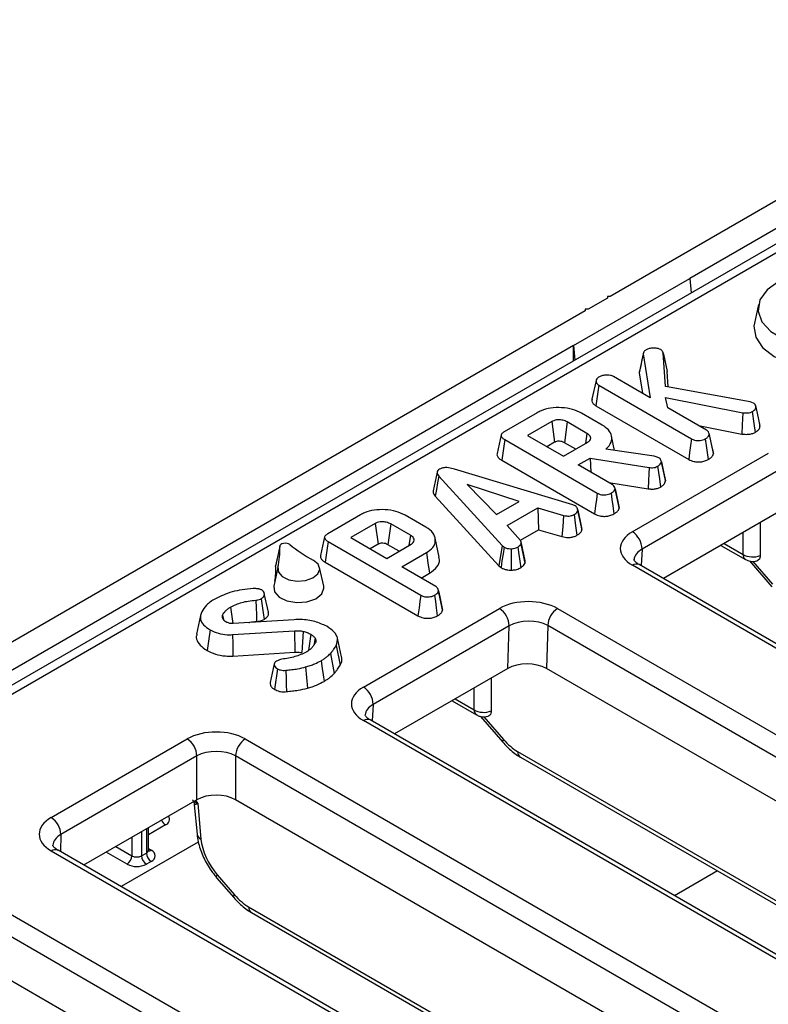
# Model space of a CAD drawing. Units: millimetres. Extents: x 8 to 577, y -35 to 291.
# Drawn here: x 341 to 350, y 135 to 147 of the extents above; entities that cross this region are included whole.
import ezdxf

# ---------------------------------------------------------------- set-up
doc = ezdxf.new("R2010")
doc.units = ezdxf.units.MM

msp = doc.modelspace()

# ---------------------------------------------------------------- linework, layer by layer
at = {"color": 7, "linetype": 'Continuous', "lineweight": 25}
for p, q in [((392.946, 168.791), (334.311, 134.941)), ((393.109, 168.772), (334.481, 134.927)), ((362.822, 151.925), (348.397, 143.598)), ((362.681, 151.503), (349.363, 143.816)), ((347.949, 142.999), (349.363, 143.816)), ((349.363, 143.816), (349.38, 143.641)), ((348.362, 143.577), (348.126, 143.441)), ((348.362, 143.598), (348.362, 143.577)), ((348.397, 143.598), (348.362, 143.598)), ((350.2, 143.501), (350.151, 143.273)), ((348.091, 143.421), (333.666, 135.094)), ((348.091, 143.441), (348.091, 143.421)), ((348.126, 143.441), (348.091, 143.441)), ((347.949, 142.999), (334.632, 135.311)), ((347.949, 142.814), (347.949, 142.999)), ((347.949, 142.999), (347.966, 142.824)), ((348.8, 142.914), (348.751, 142.688)), ((348.798, 142.9), (348.883, 142.366)), ((349.069, 142.503), (349.04, 142.91)), ((348.883, 142.366), (348.436, 142.624)), ((348.748, 142.667), (348.787, 142.421)), ((349.103, 142.497), (349.09, 142.683)), ((348.224, 142.575), (348.174, 142.347)), ((348.256, 142.519), (349.385, 141.867)), ((350.098, 142.315), (349.069, 142.503)), ((348.22, 142.267), (349.351, 141.615)), ((349.068, 142.368), (350.009, 142.183)), ((349.096, 142.243), (349.068, 142.368)), ((350.14, 142.301), (350.098, 142.315)), ((350.215, 142.043), (350.166, 142.27)), ((347.507, 142.182), (347.106, 141.95)), ((348.3, 142.033), (348.048, 142.178)), ((349.567, 141.971), (349.096, 142.243)), ((347.685, 142.075), (347.389, 141.905)), ((347.685, 142.075), (347.719, 141.823)), ((347.873, 142.071), (347.838, 141.818)), ((348.113, 141.932), (347.873, 142.071)), ((349.469, 142.028), (349.996, 141.924)), ((350.218, 142.019), (350.215, 142.043)), ((347.069, 141.913), (347.02, 141.686)), ((347.389, 141.905), (347.826, 141.653)), ((348.113, 141.932), (348.096, 141.808)), ((349.647, 141.709), (349.598, 141.935)), ((347.112, 141.856), (348.239, 141.205)), ((347.719, 141.823), (347.625, 141.769)), ((347.826, 141.653), (348.122, 141.823)), ((347.976, 141.739), (347.838, 141.818)), ((348.45, 141.724), (348.413, 141.897)), ((348.932, 141.653), (348.343, 141.739)), ((348.665, 140.735), (350.32, 141.691)), ((349.651, 141.685), (349.647, 141.709)), ((347.076, 141.605), (348.205, 140.953)), ((348.007, 141.548), (348.15, 141.631)), ((348.421, 141.309), (348.007, 141.548)), ((348.15, 141.631), (348.87, 141.517)), ((348.15, 141.631), (348.16, 141.46)), ((348.956, 141.647), (348.932, 141.653)), ((348.989, 141.635), (348.956, 141.647)), ((349.064, 141.377), (349.015, 141.603)), ((346.29, 141.461), (346.24, 141.231)), ((347.94, 141.061), (346.501, 141.496)), ((350.438, 141.479), (348.783, 140.524)), ((346.311, 141.412), (347.083, 140.567)), ((346.656, 141.309), (347.012, 140.945)), ((347.287, 141.104), (346.656, 141.309)), ((348.38, 141.333), (348.859, 141.257)), ((348.501, 141.047), (348.452, 141.273)), ((346.266, 141.168), (347.04, 140.321)), ((347.012, 140.945), (347.287, 141.104)), ((347.971, 141.049), (347.94, 141.061)), ((345.359, 140.941), (344.958, 140.71)), ((347.144, 140.812), (347.514, 141.026)), ((347.514, 141.026), (347.829, 140.934)), ((347.514, 141.026), (347.523, 140.759)), ((347.999, 141.016), (347.998, 141.016)), ((348.048, 140.79), (347.999, 141.015)), ((348.505, 141.024), (348.501, 141.047)), ((350.421, 140.961), (349.043, 140.166)), ((345.536, 140.835), (345.241, 140.665)), ((345.536, 140.835), (345.571, 140.583)), ((345.725, 140.83), (345.69, 140.578)), ((345.965, 140.692), (345.725, 140.83)), ((346.151, 140.793), (345.9, 140.938)), ((350.222, 140.846), (350.222, 140.446)), ((347.304, 140.63), (347.144, 140.812)), ((347.303, 140.632), (347.523, 140.759)), ((347.523, 140.759), (347.809, 140.676)), ((344.921, 140.673), (344.872, 140.446)), ((344.963, 140.616), (346.091, 139.965)), ((345.241, 140.665), (345.678, 140.412)), ((345.571, 140.583), (345.476, 140.528)), ((345.678, 140.412), (345.973, 140.583)), ((345.965, 140.692), (345.947, 140.568)), ((346.314, 140.428), (346.264, 140.656)), ((347.36, 140.383), (347.311, 140.613)), ((344.374, 140.555), (344.324, 140.322)), ((344.374, 140.562), (344.325, 140.334)), ((345.827, 140.499), (345.69, 140.578)), ((345.859, 140.308), (346.16, 140.482)), ((347.083, 140.567), (347.04, 140.321)), ((347.083, 140.567), (347.104, 140.549)), ((349.744, 140.57), (350.043, 140.397)), ((344.928, 140.364), (346.056, 139.713)), ((350.089, 140.38), (350.361, 140.065)), ((344.351, 140.301), (344.301, 140.073)), ((344.325, 140.334), (344.324, 140.322)), ((344.91, 140.073), (344.86, 140.301)), ((346.272, 140.069), (345.859, 140.308)), ((346.094, 140.172), (346.195, 140.23)), ((347.04, 140.321), (347.067, 140.299)), ((357.69, 135.118), (348.666, 140.327)), ((357.773, 135.126), (348.749, 140.336)), ((344.237, 139.756), (344.187, 139.984)), ((346.353, 139.807), (346.304, 140.033)), ((343.777, 139.819), (343.805, 139.619)), ((345.392, 138.846), (347.047, 139.801)), ((346.357, 139.783), (346.352, 139.807)), ((347.754, 139.801), (356.778, 134.592)), ((343.41, 139.718), (343.361, 139.49)), ((343.679, 139.722), (343.69, 139.668)), ((343.7, 139.653), (343.682, 139.681)), ((344.549, 139.665), (343.809, 139.619)), ((343.8, 139.484), (344.554, 139.531)), ((344.554, 139.531), (344.557, 139.271)), ((344.661, 139.524), (344.642, 139.266)), ((347.165, 139.59), (345.51, 138.635)), ((347.149, 139.072), (347.165, 139.59)), ((347.636, 139.595), (347.62, 139.071)), ((356.66, 134.385), (347.636, 139.595)), ((344.753, 139.488), (344.726, 139.291)), ((344.806, 139.44), (344.79, 139.356)), ((345.126, 139.215), (345.077, 139.443)), ((343.805, 139.224), (344.557, 139.271)), ((344.993, 139.255), (345.037, 139.01)), ((344.308, 139.128), (344.258, 138.9)), ((344.69, 139.091), (344.712, 138.834)), ((347.149, 139.072), (345.771, 138.276)), ((356.384, 134.012), (347.62, 139.071)), ((346.949, 138.957), (346.949, 138.557)), ((346.471, 138.68), (346.77, 138.508)), ((354.417, 133.229), (345.393, 138.438)), ((354.5, 133.237), (345.476, 138.446)), ((346.817, 138.49), (347.088, 138.176)), ((341.594, 137.261), (343.248, 138.216)), ((343.955, 138.216), (353.505, 132.702)), ((343.366, 138.009), (341.712, 137.054)), ((343.366, 137.477), (343.366, 138.009)), ((353.387, 132.496), (343.837, 138.009)), ((343.837, 138.009), (343.837, 137.477)), ((347.303, 137.994), (355.292, 133.382)), ((343.366, 137.477), (341.988, 136.681)), ((353.111, 132.123), (343.837, 137.477)), ((343.335, 137.415), (343.368, 137.057)), ((343.376, 137.43), (343.416, 136.997)), ((342.776, 136.862), (342.776, 137.136)), ((343.383, 136.961), (342.443, 136.419)), ((351.144, 131.339), (341.594, 136.852)), ((351.227, 131.348), (341.677, 136.861)), ((342.693, 136.794), (342.752, 136.828)), ((342.811, 136.726), (342.752, 136.692)), ((343.606, 136.528), (343.816, 136.286)), ((343.615, 136.562), (343.824, 136.32)), ((340.682, 136.326), (350.233, 130.813)), ((350.115, 130.607), (340.565, 136.12)), ((344.03, 136.105), (352.019, 131.493)), ((349.838, 130.234), (340.565, 135.587))]:
    msp.add_line(p, q, dxfattribs=at)
at = {"color": 8, "linetype": 'Continuous', "lineweight": 25}
for p, q in [((350.012, 140.459), (350.012, 140.725)), ((349.782, 140.592), (350.012, 140.459)), ((348.783, 140.524), (348.771, 140.323)), ((350.132, 140.374), (350.37, 140.099)), ((346.74, 138.57), (346.74, 138.836)), ((346.509, 138.703), (346.74, 138.57)), ((345.51, 138.635), (345.498, 138.434)), ((346.859, 138.485), (347.097, 138.21)), ((347.268, 138.063), (355.335, 133.407)), ((343.351, 137.468), (343.376, 137.43)), ((342.752, 137.122), (342.752, 136.828)), ((342.985, 137.17), (342.776, 137.049)), ((341.712, 137.054), (341.705, 136.844)), ((342.575, 137.02), (342.575, 136.794)), ((342.693, 137.088), (342.693, 136.794)), ((342.38, 136.907), (342.575, 136.794)), ((342.776, 136.882), (342.811, 136.862)), ((342.516, 136.692), (342.262, 136.839)), ((349.7, 136.61), (349.179, 136.309)), ((343.996, 136.174), (352.062, 131.517))]:
    msp.add_line(p, q, dxfattribs=at)
at = {"color": 7, "linetype": 'Continuous', "lineweight": 25, "flags": 128}
for points in [[(350.453, 143.782), (350.306, 143.678), (350.217, 143.554), (350.195, 143.42), (350.241, 143.288), (350.351, 143.169), (350.516, 143.074), (350.721, 143.011), (350.95, 142.984), (351.182, 142.997), (351.397, 143.048), (351.578, 143.133)], [(350.151, 143.273), (350.145, 143.236), (350.166, 143.101), (350.251, 142.975), (350.392, 142.866), (350.58, 142.785), (350.799, 142.736), (351.033, 142.724), (351.264, 142.749), (351.474, 142.811), (351.647, 142.903)], [(348.798, 142.9), (348.782, 142.828), (348.767, 142.756), (348.748, 142.667)], [(349.04, 142.91), (349.056, 142.837), (349.073, 142.76), (349.09, 142.683)], [(348.256, 142.519), (348.244, 142.438), (348.232, 142.353), (348.22, 142.267)], [(350.009, 142.183), (350.002, 142.035), (349.996, 141.924)], [(350.125, 142.196), (350.145, 142.052), (350.159, 141.944)], [(350.168, 142.25), (350.184, 142.178), (350.201, 142.099), (350.218, 142.019)], [(349.601, 141.918), (349.617, 141.843), (349.634, 141.764), (349.651, 141.685)], [(347.112, 141.856), (347.1, 141.776), (347.088, 141.69), (347.076, 141.605)], [(349.385, 141.867), (349.374, 141.785), (349.362, 141.7), (349.351, 141.615)], [(349.552, 141.865), (349.563, 141.784), (349.575, 141.698), (349.587, 141.613)], [(349.018, 141.585), (349.044, 141.464), (349.068, 141.353)], [(348.87, 141.517), (348.866, 141.438), (348.863, 141.36), (348.859, 141.257)], [(348.973, 141.531), (348.984, 141.455), (348.994, 141.379), (349.008, 141.279)], [(346.311, 141.412), (346.296, 141.329), (346.281, 141.249), (346.266, 141.168)], [(348.239, 141.205), (348.229, 141.129), (348.218, 141.052), (348.205, 140.953)], [(348.406, 141.204), (348.416, 141.127), (348.427, 141.051), (348.441, 140.952)], [(348.455, 141.256), (348.471, 141.182), (348.488, 141.103), (348.505, 141.024)], [(347.957, 140.945), (347.975, 140.809), (347.991, 140.692)], [(348.001, 140.997), (348.03, 140.865), (348.051, 140.764)], [(347.829, 140.934), (347.819, 140.795), (347.809, 140.676)], [(344.497, 140.58), (344.482, 140.589), (344.463, 140.594), (344.441, 140.596), (344.42, 140.594), (344.4, 140.588), (344.386, 140.579), (344.376, 140.568), (344.374, 140.555)], [(344.963, 140.616), (344.952, 140.535), (344.94, 140.45), (344.928, 140.364)], [(347.309, 140.586), (347.337, 140.45), (347.358, 140.35)], [(346.16, 140.482), (346.177, 140.356), (346.195, 140.23)], [(347.104, 140.549), (347.092, 140.467), (347.079, 140.383), (347.067, 140.299)], [(347.19, 140.529), (347.191, 140.444), (347.191, 140.357), (347.192, 140.269)], [(347.271, 140.549), (347.285, 140.458), (347.296, 140.378), (347.308, 140.298)], [(344.352, 140.304), (344.358, 140.244), (344.405, 140.19), (344.485, 140.151), (344.586, 140.135), (344.689, 140.142), (344.779, 140.173), (344.84, 140.222), (344.862, 140.281), (344.842, 140.34), (344.783, 140.39)], [(344.301, 140.073), (344.309, 140.005), (344.366, 139.94), (344.462, 139.895), (344.582, 139.874), (344.705, 139.884), (344.813, 139.92), (344.886, 139.979), (344.912, 140.049), (344.91, 140.073)], [(346.307, 140.016), (346.322, 139.942), (346.34, 139.862), (346.357, 139.783)], [(344.084, 139.903), (344.087, 139.81), (344.09, 139.727), (344.092, 139.644)], [(344.149, 139.921), (344.161, 139.833), (344.172, 139.751), (344.184, 139.669)], [(346.091, 139.965), (346.08, 139.888), (346.07, 139.812), (346.056, 139.713)], [(346.257, 139.963), (346.268, 139.887), (346.279, 139.811), (346.292, 139.711)], [(343.526, 139.543), (343.511, 139.433), (343.491, 139.291)], [(343.8, 139.484), (343.802, 139.371), (343.805, 139.224)], [(345.062, 139.353), (345.079, 139.269), (345.095, 139.192), (345.111, 139.114)], [(344.879, 139.167), (344.892, 139.073), (344.903, 138.994), (344.914, 138.916)], [(344.346, 139.069), (344.334, 138.984), (344.323, 138.901), (344.311, 138.817)], [(344.449, 139.051), (344.452, 138.952), (344.454, 138.872), (344.456, 138.791)]]:
    msp.add_lwpolyline(points, dxfattribs=at)
at = {"color": 8, "linetype": 'Continuous', "lineweight": 25, "flags": 128}
for points in [[(347.097, 138.21), (347.089, 138.195), (347.086, 138.184), (347.088, 138.176), (347.088, 138.176)], [(343.606, 136.528), (343.606, 136.529), (343.604, 136.537), (343.607, 136.548), (343.615, 136.562)], [(343.816, 136.286), (343.815, 136.287), (343.814, 136.295), (343.817, 136.306), (343.824, 136.32)]]:
    msp.add_lwpolyline(points, dxfattribs=at)
at = {"color": 7, "linetype": 'Continuous', "lineweight": 25}
for centre, radius, start, end in [((348.529, 140.521), 0.254, 0.708, 57.5595), ((343.599, 140.497), 0.777, 345.6062, 4.2747), ((345.713, 142.095), 1.943, 231.2801, 241.4061), ((343.57, 140.266), 0.756, 349.835, 4.3015), ((346.911, 139.587), 0.254, 0.708, 57.5595), ((347.892, 139.586), 0.255, 122.5546, 178.0227), ((345.256, 138.632), 0.254, 0.708, 57.5595), ((343.111, 138), 0.255, 1.9773, 57.4454), ((344.093, 138), 0.255, 122.5546, 178.0227), ((341.456, 137.045), 0.255, 1.9773, 57.4454), ((342.447, 136.8), 0.128, 302.6055, 357.3945), ((342.634, 136.908), 0.128, 242.6097, 297.3903), ((342.821, 136.8), 0.128, 182.6055, 237.3945), ((342.88, 136.834), 0.128, 182.6055, 237.3945), ((342.785, 136.794), 0.0728, 290.7834, 69.2166), ((342.634, 136.92), 0.256, 242.6097, 297.3903)]:
    msp.add_arc(centre, radius, start, end, dxfattribs=at)
at = {"color": 8, "linetype": 'Continuous', "lineweight": 25}
for centre, radius, start, end in [((348.714, 140.259), 0.0837, 65.6316, 125.6788), ((350.081, 140.455), 0.0693, 176.2496, 236.6696), ((346.809, 138.565), 0.0693, 176.2496, 236.6696), ((345.442, 138.37), 0.0837, 65.6316, 125.6788), ((347.348, 138.06), 0.08, 177.4792, 235.285), ((343.054, 137.277), 0.127, 202.4229, 237.3619), ((342.961, 137.237), 0.0714, 290.202, 34.0021), ((343.446, 137.07), 0.0792, 189.7568, 247.9078), ((341.643, 136.784), 0.0837, 65.6316, 125.6788), ((342.735, 136.866), 0.0419, 294.3747, 354.3052), ((342.785, 136.9), 0.0454, 259.087, 304.3593), ((344.076, 136.17), 0.08, 177.4792, 235.285)]:
    msp.add_arc(centre, radius, start, end, dxfattribs=at)
at = {"color": 7, "linetype": 'Continuous', "lineweight": 25}
for centre, major_axis, ratio, start_param, end_param in [((349.02, 140.531), (0.501, -0.001), 0.57676, 2.357868, 3.927751), ((350.13, 140.534), (0.167, 0), 0.630343, 3.92836, 5.29668), ((347.401, 139.597), (0.5, -0.001), 0.577814, 0.787076, 2.356959), ((347.401, 139.461), (0.334, 0.004), 0.558166, 0.780032, 2.349915), ((347.384, 138.935), (0.333, 0), 0.577814, 0.787076, 2.356959), ((345.747, 138.642), (0.501, -0.001), 0.57676, 2.357868, 3.927751), ((346.857, 138.644), (0.167, 0), 0.630343, 3.92836, 5.29668), ((343.602, 138.011), (0.5, 0), 0.577464, 0.78555, 2.356042), ((347.25, 138.461), (-0.269, 0.422), 0.546414, 1.833348, 2.332695), ((343.602, 137.875), (0.333, 0), 0.567564, 0.78555, 2.356042), ((343.602, 137.34), (0.333, 0), 0.577464, 0.78555, 2.356042), ((341.948, 137.057), (0.5, 0), 0.577112, 2.356347, 3.926839), ((343.768, 136.814), (-0.269, 0.422), 0.546414, 0.814259, 1.833348), ((343.977, 136.572), (-0.269, 0.422), 0.546414, 1.833348, 2.332695)]:
    msp.add_ellipse(centre, major_axis=major_axis, ratio=ratio, start_param=start_param, end_param=end_param, dxfattribs=at)
at = {"color": 8, "linetype": 'Continuous', "lineweight": 25}
for centre, major_axis, ratio, start_param, end_param in [((349.02, 140.395), (0.334, 0.009), 0.565916, 2.342298, 3.077787), ((345.747, 138.506), (0.334, 0.009), 0.565916, 2.342298, 3.077787), ((343.494, 137.505), (0.191, -0.004), 0.511323, 3.702485, 4.058131), ((343.494, 137.505), (0.159, 0.09), 0.059905, 3.11439, 3.84621), ((341.948, 136.92), (0.334, 0.005), 0.576849, 2.347641, 3.104694)]:
    msp.add_ellipse(centre, major_axis=major_axis, ratio=ratio, start_param=start_param, end_param=end_param, dxfattribs=at)
at = {"color": 7, "linetype": 'Continuous', "lineweight": 25}
for points, knots in [([(348.829, 142.945), (348.819, 142.938), (348.801, 142.924), (348.799, 142.908), (348.798, 142.9)], [0, 0, 0, 0, 0.525348, 1, 1, 1, 1]), ([(349.011, 142.951), (349.001, 142.955), (348.978, 142.965), (348.931, 142.969), (348.883, 142.967), (348.849, 142.956), (348.833, 142.947), (348.829, 142.945)], [0, 0, 0, 0, 0.190183, 0.431998, 0.681589, 0.909744, 1, 1, 1, 1]), ([(349.04, 142.91), (349.038, 142.914), (349.035, 142.923), (349.028, 142.937), (349.017, 142.946), (349.011, 142.951)], [0, 0, 0, 0, 0.301363, 0.603235, 1, 1, 1, 1]), ([(348.341, 142.641), (348.332, 142.64), (348.308, 142.637), (348.279, 142.626), (348.261, 142.617), (348.255, 142.614)], [0, 0, 0, 0, 0.2710418, 0.757799, 1, 1, 1, 1]), ([(348.436, 142.624), (348.424, 142.629), (348.402, 142.638), (348.367, 142.641), (348.348, 142.641), (348.341, 142.641)], [0, 0, 0, 0, 0.4298, 0.7972, 1, 1, 1, 1]), ([(348.754, 142.688), (348.751, 142.683), (348.748, 142.676), (348.748, 142.669), (348.748, 142.667)], [0, 0, 0, 0, 0.72868, 1, 1, 1, 1]), ([(348.255, 142.614), (348.247, 142.608), (348.23, 142.596), (348.221, 142.573), (348.224, 142.549), (348.238, 142.53), (348.252, 142.521), (348.256, 142.519)], [0, 0, 0, 0, 0.215365, 0.431486, 0.663618, 0.895587, 1, 1, 1, 1]), ([(348.175, 142.347), (348.175, 142.345), (348.169, 142.332), (348.175, 142.313), (348.191, 142.287), (348.209, 142.275), (348.22, 142.267)], [0, 0, 0, 0, 0.0660057, 0.4614915, 0.6524849, 1, 1, 1, 1]), ([(350.168, 142.25), (350.168, 142.257), (350.167, 142.271), (350.157, 142.289), (350.145, 142.298), (350.14, 142.301)], [0, 0, 0, 0, 0.384849, 0.775112, 1, 1, 1, 1]), ([(348.048, 142.178), (348.013, 142.195), (347.942, 142.229), (347.806, 142.248), (347.671, 142.244), (347.57, 142.215), (347.523, 142.19), (347.507, 142.182)], [0, 0, 0, 0, 0.226873, 0.454822, 0.679798, 0.893119, 1, 1, 1, 1]), ([(350.009, 142.183), (350.022, 142.182), (350.048, 142.179), (350.087, 142.181), (350.112, 142.189), (350.123, 142.195), (350.125, 142.196)], [0, 0, 0, 0, 0.31981, 0.643113, 0.933093, 1, 1, 1, 1]), ([(350.125, 142.196), (350.133, 142.201), (350.15, 142.212), (350.167, 142.231), (350.168, 142.244), (350.168, 142.25)], [0, 0, 0, 0, 0.352408, 0.70877, 1, 1, 1, 1]), ([(347.873, 142.071), (347.856, 142.079), (347.824, 142.094), (347.769, 142.098), (347.725, 142.093), (347.7, 142.083), (347.688, 142.077), (347.685, 142.075)], [0, 0, 0, 0, 0.307453, 0.579355, 0.761917, 0.944172, 1, 1, 1, 1]), ([(348.343, 141.739), (348.37, 141.767), (348.418, 141.817), (348.417, 141.901), (348.383, 141.975), (348.328, 142.014), (348.3, 142.033)], [0, 0, 0, 0, 0.2941, 0.532392, 0.76924, 1, 1, 1, 1]), ([(350.159, 141.944), (350.17, 141.951), (350.191, 141.964), (350.215, 141.99), (350.217, 142.009), (350.218, 142.019)], [0, 0, 0, 0, 0.321131, 0.64491, 1, 1, 1, 1]), ([(347.106, 141.95), (347.096, 141.944), (347.079, 141.932), (347.068, 141.913), (347.069, 141.894), (347.084, 141.874), (347.102, 141.862), (347.112, 141.856)], [0, 0, 0, 0, 0.247739, 0.406808, 0.56707, 0.76218, 1, 1, 1, 1]), ([(348.122, 141.823), (348.132, 141.83), (348.152, 141.845), (348.161, 141.872), (348.154, 141.897), (348.137, 141.917), (348.12, 141.927), (348.113, 141.932)], [0, 0, 0, 0, 0.2252412, 0.4529473, 0.6526195, 0.8499339, 1, 1, 1, 1]), ([(349.552, 141.865), (349.562, 141.871), (349.582, 141.884), (349.598, 141.903), (349.6, 141.914), (349.601, 141.918)], [0, 0, 0, 0, 0.41804, 0.84176, 1, 1, 1, 1]), ([(349.601, 141.918), (349.6, 141.924), (349.599, 141.939), (349.587, 141.958), (349.572, 141.968), (349.567, 141.971)], [0, 0, 0, 0, 0.309938, 0.775143, 1, 1, 1, 1]), ([(349.996, 141.924), (350.01, 141.922), (350.043, 141.919), (350.095, 141.921), (350.136, 141.932), (350.153, 141.941), (350.159, 141.944)], [0, 0, 0, 0, 0.23673, 0.589848, 0.864026, 1, 1, 1, 1]), ([(347.838, 141.818), (347.829, 141.823), (347.811, 141.832), (347.78, 141.836), (347.753, 141.836), (347.733, 141.831), (347.723, 141.825), (347.719, 141.823)], [0, 0, 0, 0, 0.2820545, 0.5175076, 0.6982982, 0.8802263, 1, 1, 1, 1]), ([(349.385, 141.867), (349.397, 141.861), (349.418, 141.85), (349.455, 141.843), (349.491, 141.845), (349.525, 141.852), (349.543, 141.861), (349.552, 141.865)], [0, 0, 0, 0, 0.251451, 0.433769, 0.616581, 0.812768, 1, 1, 1, 1]), ([(347.021, 141.686), (347.02, 141.685), (347.015, 141.675), (347.022, 141.653), (347.042, 141.626), (347.065, 141.611), (347.076, 141.605)], [0, 0, 0, 0, 0.048333, 0.342255, 0.693385, 1, 1, 1, 1]), ([(349.587, 141.613), (349.598, 141.62), (349.621, 141.635), (349.645, 141.659), (349.649, 141.677), (349.651, 141.685)], [0, 0, 0, 0, 0.351022, 0.704664, 1, 1, 1, 1]), ([(348.973, 141.531), (348.98, 141.535), (348.997, 141.546), (349.014, 141.565), (349.017, 141.579), (349.018, 141.585)], [0, 0, 0, 0, 0.283542, 0.71609, 1, 1, 1, 1]), ([(349.018, 141.585), (349.017, 141.592), (349.015, 141.605), (349.006, 141.623), (348.994, 141.632), (348.989, 141.635)], [0, 0, 0, 0, 0.374484, 0.760026, 1, 1, 1, 1]), ([(349.351, 141.615), (349.37, 141.605), (349.402, 141.59), (349.46, 141.583), (349.512, 141.586), (349.555, 141.597), (349.578, 141.609), (349.587, 141.613)], [0, 0, 0, 0, 0.283659, 0.470804, 0.657376, 0.8665, 1, 1, 1, 1]), ([(346.317, 141.495), (346.31, 141.49), (346.295, 141.479), (346.287, 141.457), (346.293, 141.434), (346.305, 141.42), (346.311, 141.412)], [0, 0, 0, 0, 0.226621, 0.456088, 0.722612, 1, 1, 1, 1]), ([(346.501, 141.496), (346.477, 141.503), (346.441, 141.514), (346.387, 141.516), (346.347, 141.51), (346.327, 141.5), (346.317, 141.495)], [0, 0, 0, 0, 0.396801, 0.600403, 0.80486, 1, 1, 1, 1]), ([(348.87, 141.517), (348.879, 141.516), (348.898, 141.514), (348.928, 141.514), (348.954, 141.522), (348.968, 141.528), (348.973, 141.531)], [0, 0, 0, 0, 0.256115, 0.514495, 0.806045, 1, 1, 1, 1]), ([(348.455, 141.256), (348.454, 141.262), (348.453, 141.277), (348.441, 141.296), (348.426, 141.306), (348.421, 141.309)], [0, 0, 0, 0, 0.30863, 0.773156, 1, 1, 1, 1]), ([(349.008, 141.279), (349.017, 141.285), (349.041, 141.3), (349.063, 141.325), (349.066, 141.345), (349.068, 141.353)], [0, 0, 0, 0, 0.2925113, 0.7219607, 1, 1, 1, 1]), ([(349.068, 141.353), (349.068, 141.36), (349.068, 141.368), (349.064, 141.376), (349.063, 141.377)], [0, 0, 0, 0, 0.87165, 1, 1, 1, 1]), ([(346.24, 141.231), (346.24, 141.223), (346.24, 141.21), (346.25, 141.188), (346.26, 141.176), (346.266, 141.168)], [0, 0, 0, 0, 0.366752, 0.606002, 1, 1, 1, 1]), ([(348.239, 141.205), (348.25, 141.2), (348.27, 141.19), (348.306, 141.182), (348.342, 141.183), (348.377, 141.19), (348.396, 141.199), (348.406, 141.204)], [0, 0, 0, 0, 0.235079, 0.418741, 0.6035, 0.791696, 1, 1, 1, 1]), ([(348.406, 141.204), (348.416, 141.21), (348.436, 141.223), (348.452, 141.241), (348.454, 141.253), (348.455, 141.256)], [0, 0, 0, 0, 0.422802, 0.851605, 1, 1, 1, 1]), ([(348.859, 141.257), (348.873, 141.256), (348.902, 141.253), (348.947, 141.256), (348.983, 141.266), (349.001, 141.276), (349.008, 141.279)], [0, 0, 0, 0, 0.269829, 0.542365, 0.835164, 1, 1, 1, 1]), ([(345.9, 140.938), (345.864, 140.955), (345.793, 140.989), (345.657, 141.007), (345.522, 141.003), (345.421, 140.975), (345.374, 140.95), (345.359, 140.941)], [0, 0, 0, 0, 0.226873, 0.454822, 0.679798, 0.893119, 1, 1, 1, 1]), ([(347.829, 140.934), (347.841, 140.931), (347.863, 140.927), (347.896, 140.925), (347.929, 140.931), (347.947, 140.94), (347.957, 140.945)], [0, 0, 0, 0, 0.280079, 0.497308, 0.716753, 1, 1, 1, 1]), ([(347.957, 140.945), (347.964, 140.949), (347.98, 140.959), (347.997, 140.977), (348, 140.991), (348.001, 140.997)], [0, 0, 0, 0, 0.289316, 0.724749, 1, 1, 1, 1]), ([(348.001, 140.997), (348.001, 141.003), (348, 141.017), (347.991, 141.035), (347.977, 141.045), (347.971, 141.049)], [0, 0, 0, 0, 0.334308, 0.718516, 1, 1, 1, 1]), ([(348.205, 140.953), (348.225, 140.943), (348.258, 140.928), (348.317, 140.921), (348.368, 140.925), (348.411, 140.936), (348.433, 140.948), (348.441, 140.952)], [0, 0, 0, 0, 0.29259, 0.479311, 0.665265, 0.875879, 1, 1, 1, 1]), ([(348.441, 140.952), (348.452, 140.959), (348.474, 140.973), (348.498, 140.997), (348.503, 141.015), (348.505, 141.024)], [0, 0, 0, 0, 0.345575, 0.693595, 1, 1, 1, 1]), ([(345.725, 140.83), (345.708, 140.838), (345.676, 140.853), (345.621, 140.858), (345.577, 140.852), (345.552, 140.843), (345.539, 140.837), (345.536, 140.835)], [0, 0, 0, 0, 0.307453, 0.579355, 0.761917, 0.944172, 1, 1, 1, 1]), ([(344.958, 140.71), (344.948, 140.703), (344.931, 140.692), (344.919, 140.673), (344.92, 140.654), (344.935, 140.634), (344.953, 140.622), (344.963, 140.616)], [0, 0, 0, 0, 0.247739, 0.4068081, 0.5670702, 0.7621797, 1, 1, 1, 1]), ([(346.16, 140.482), (346.188, 140.501), (346.245, 140.54), (346.276, 140.62), (346.257, 140.703), (346.204, 140.761), (346.161, 140.787), (346.151, 140.793)], [0, 0, 0, 0, 0.21994, 0.441843, 0.688592, 0.9308, 1, 1, 1, 1]), ([(347.991, 140.692), (348.001, 140.699), (348.025, 140.713), (348.046, 140.738), (348.05, 140.757), (348.051, 140.764)], [0, 0, 0, 0, 0.3135869, 0.7378352, 1, 1, 1, 1]), ([(348.051, 140.764), (348.052, 140.772), (348.052, 140.781), (348.047, 140.789), (348.047, 140.79)], [0, 0, 0, 0, 0.9019345, 1, 1, 1, 1]), ([(345.69, 140.578), (345.68, 140.583), (345.663, 140.592), (345.632, 140.596), (345.605, 140.596), (345.585, 140.59), (345.575, 140.585), (345.571, 140.583)], [0, 0, 0, 0, 0.2820545, 0.5175076, 0.6982982, 0.8802263, 1, 1, 1, 1]), ([(345.973, 140.583), (345.983, 140.59), (346.004, 140.605), (346.012, 140.631), (346.006, 140.657), (345.989, 140.677), (345.972, 140.687), (345.965, 140.692)], [0, 0, 0, 0, 0.225241, 0.452947, 0.652619, 0.849934, 1, 1, 1, 1]), ([(347.271, 140.549), (347.276, 140.553), (347.286, 140.561), (347.301, 140.573), (347.306, 140.582), (347.309, 140.586)], [0, 0, 0, 0, 0.343943, 0.667933, 1, 1, 1, 1]), ([(347.309, 140.586), (347.31, 140.594), (347.313, 140.608), (347.307, 140.623), (347.304, 140.63)], [0, 0, 0, 0, 0.490556, 1, 1, 1, 1]), ([(347.809, 140.676), (347.834, 140.671), (347.874, 140.663), (347.932, 140.669), (347.967, 140.68), (347.985, 140.689), (347.991, 140.692)], [0, 0, 0, 0, 0.396257, 0.632695, 0.867423, 1, 1, 1, 1]), ([(347.104, 140.549), (347.117, 140.543), (347.139, 140.532), (347.171, 140.529), (347.187, 140.529), (347.19, 140.529)], [0, 0, 0, 0, 0.497939, 0.90451, 1, 1, 1, 1]), ([(347.19, 140.529), (347.199, 140.529), (347.22, 140.53), (347.249, 140.537), (347.264, 140.545), (347.271, 140.549)], [0, 0, 0, 0, 0.290284, 0.6986, 1, 1, 1, 1]), ([(344.873, 140.446), (344.872, 140.444), (344.867, 140.434), (344.873, 140.413), (344.893, 140.386), (344.917, 140.371), (344.928, 140.364)], [0, 0, 0, 0, 0.0483326, 0.3422549, 0.6933847, 1, 1, 1, 1]), ([(346.195, 140.23), (346.23, 140.255), (346.296, 140.302), (346.325, 140.377), (346.313, 140.417), (346.31, 140.428)], [0, 0, 0, 0, 0.438321, 0.842589, 1, 1, 1, 1]), ([(347.308, 140.298), (347.314, 140.302), (347.325, 140.311), (347.345, 140.327), (347.353, 140.341), (347.358, 140.35)], [0, 0, 0, 0, 0.27437, 0.548946, 1, 1, 1, 1]), ([(347.358, 140.35), (347.36, 140.358), (347.363, 140.369), (347.359, 140.38), (347.358, 140.383)], [0, 0, 0, 0, 0.710081, 1, 1, 1, 1]), ([(348.749, 140.336), (348.737, 140.343), (348.706, 140.363), (348.685, 140.393), (348.684, 140.393), (348.686, 140.397), (348.687, 140.398)], [0, 0, 0, 0, 0.199766, 0.536793, 0.905661, 1, 1, 1, 1]), ([(350.043, 140.397), (350.056, 140.391), (350.085, 140.377), (350.138, 140.37), (350.175, 140.381), (350.194, 140.386)], [0, 0, 0, 0, 0.270825, 0.610121, 1, 1, 1, 1]), ([(350.222, 140.446), (350.221, 140.436), (350.219, 140.414), (350.206, 140.392), (350.192, 140.387), (350.186, 140.385)], [0, 0, 0, 0, 0.336294, 0.736381, 1, 1, 1, 1]), ([(347.067, 140.299), (347.077, 140.293), (347.099, 140.282), (347.141, 140.27), (347.174, 140.269), (347.192, 140.269)], [0, 0, 0, 0, 0.305959, 0.614483, 1, 1, 1, 1]), ([(347.192, 140.269), (347.209, 140.27), (347.248, 140.272), (347.286, 140.286), (347.305, 140.296), (347.308, 140.298)], [0, 0, 0, 0, 0.404383, 0.886581, 1, 1, 1, 1]), ([(344.05, 140.044), (344.006, 140.04), (343.918, 140.032), (343.755, 139.998), (343.656, 139.951), (343.591, 139.921)], [0, 0, 0, 0, 0.260453, 0.51711, 1, 1, 1, 1]), ([(344.111, 140.041), (344.102, 140.042), (344.087, 140.045), (344.067, 140.045), (344.055, 140.044), (344.05, 140.044)], [0, 0, 0, 0, 0.447514, 0.722427, 1, 1, 1, 1]), ([(344.158, 140.027), (344.152, 140.029), (344.142, 140.034), (344.125, 140.038), (344.116, 140.04), (344.111, 140.041)], [0, 0, 0, 0, 0.432469, 0.713964, 1, 1, 1, 1]), ([(344.149, 139.921), (344.16, 139.929), (344.179, 139.942), (344.192, 139.969), (344.186, 139.994), (344.174, 140.015), (344.162, 140.024), (344.158, 140.027)], [0, 0, 0, 0, 0.252174, 0.445896, 0.701052, 0.91392, 1, 1, 1, 1]), ([(346.257, 139.963), (346.267, 139.97), (346.288, 139.982), (346.303, 140.001), (346.306, 140.013), (346.307, 140.016)], [0, 0, 0, 0, 0.422802, 0.851605, 1, 1, 1, 1]), ([(346.307, 140.016), (346.306, 140.022), (346.304, 140.037), (346.293, 140.056), (346.278, 140.066), (346.272, 140.069)], [0, 0, 0, 0, 0.30863, 0.773156, 1, 1, 1, 1]), ([(343.591, 139.921), (343.571, 139.909), (343.532, 139.885), (343.471, 139.833), (343.443, 139.79), (343.426, 139.763)], [0, 0, 0, 0, 0.267617, 0.535836, 1, 1, 1, 1]), ([(343.777, 139.819), (343.798, 139.831), (343.86, 139.863), (343.968, 139.892), (344.053, 139.9), (344.084, 139.903)], [0, 0, 0, 0, 0.250007, 0.725839, 1, 1, 1, 1]), ([(344.084, 139.903), (344.093, 139.904), (344.112, 139.907), (344.134, 139.913), (344.145, 139.919), (344.149, 139.921)], [0, 0, 0, 0, 0.357181, 0.819115, 1, 1, 1, 1]), ([(346.091, 139.965), (346.102, 139.959), (346.122, 139.949), (346.158, 139.942), (346.193, 139.943), (346.228, 139.949), (346.247, 139.958), (346.257, 139.963)], [0, 0, 0, 0, 0.235079, 0.418741, 0.6035, 0.791696, 1, 1, 1, 1]), ([(343.426, 139.763), (343.415, 139.733), (343.397, 139.679), (343.443, 139.6), (343.498, 139.563), (343.526, 139.543)], [0, 0, 0, 0, 0.382571, 0.67968, 1, 1, 1, 1]), ([(343.679, 139.722), (343.684, 139.731), (343.694, 139.749), (343.717, 139.774), (343.743, 139.799), (343.765, 139.812), (343.777, 139.819)], [0, 0, 0, 0, 0.251272, 0.5031, 0.749203, 1, 1, 1, 1]), ([(344.184, 139.669), (344.201, 139.682), (344.231, 139.703), (344.242, 139.736), (344.236, 139.751), (344.234, 139.756)], [0, 0, 0, 0, 0.507061, 0.844708, 1, 1, 1, 1]), ([(346.292, 139.711), (346.304, 139.718), (346.326, 139.733), (346.35, 139.757), (346.354, 139.775), (346.357, 139.783)], [0, 0, 0, 0, 0.345575, 0.693595, 1, 1, 1, 1]), ([(343.682, 139.681), (343.68, 139.687), (343.677, 139.696), (343.676, 139.709), (343.678, 139.717), (343.679, 139.722)], [0, 0, 0, 0, 0.438972, 0.658621, 1, 1, 1, 1]), ([(343.724, 139.638), (343.722, 139.639), (343.718, 139.641), (343.713, 139.644), (343.708, 139.647), (343.704, 139.65), (343.701, 139.652), (343.7, 139.653)], [0, 0, 0, 0, 0.205977, 0.411969, 0.618008, 0.808929, 1, 1, 1, 1]), ([(343.809, 139.619), (343.795, 139.619), (343.767, 139.619), (343.74, 139.63), (343.727, 139.636), (343.724, 139.638)], [0, 0, 0, 0, 0.437738, 0.881708, 1, 1, 1, 1]), ([(343.999, 139.631), (344.003, 139.632), (344.032, 139.64), (344.065, 139.642), (344.092, 139.644)], [0, 0, 0, 0, 0.142393, 1, 1, 1, 1]), ([(344.092, 139.644), (344.101, 139.645), (344.126, 139.647), (344.158, 139.656), (344.178, 139.666), (344.184, 139.669)], [0, 0, 0, 0, 0.2506708, 0.7590628, 1, 1, 1, 1]), ([(344.946, 139.586), (344.9, 139.607), (344.807, 139.649), (344.662, 139.671), (344.576, 139.667), (344.549, 139.665)], [0, 0, 0, 0, 0.404613, 0.811816, 1, 1, 1, 1]), ([(346.056, 139.713), (346.076, 139.703), (346.109, 139.687), (346.168, 139.681), (346.22, 139.685), (346.262, 139.696), (346.284, 139.707), (346.292, 139.711)], [0, 0, 0, 0, 0.29259, 0.479311, 0.665265, 0.875879, 1, 1, 1, 1]), ([(343.526, 139.543), (343.559, 139.527), (343.62, 139.499), (343.72, 139.481), (343.778, 139.483), (343.8, 139.484)], [0, 0, 0, 0, 0.4209809, 0.7797536, 1, 1, 1, 1]), ([(344.554, 139.531), (344.563, 139.531), (344.581, 139.531), (344.608, 139.531), (344.634, 139.529), (344.652, 139.526), (344.661, 139.524)], [0, 0, 0, 0, 0.247018, 0.494164, 0.745044, 1, 1, 1, 1]), ([(344.661, 139.524), (344.669, 139.522), (344.685, 139.517), (344.71, 139.509), (344.732, 139.499), (344.746, 139.492), (344.753, 139.488)], [0, 0, 0, 0, 0.245641, 0.491485, 0.744787, 1, 1, 1, 1]), ([(345.062, 139.353), (345.072, 139.384), (345.09, 139.438), (345.04, 139.521), (344.979, 139.563), (344.946, 139.586)], [0, 0, 0, 0, 0.355577, 0.644706, 1, 1, 1, 1]), ([(343.367, 139.489), (343.363, 139.476), (343.351, 139.437), (343.388, 139.372), (343.442, 139.321), (343.482, 139.296), (343.491, 139.291)], [0, 0, 0, 0, 0.1831021, 0.5429482, 0.9001222, 1, 1, 1, 1]), ([(344.813, 139.395), (344.807, 139.383), (344.794, 139.36), (344.769, 139.328), (344.736, 139.297), (344.709, 139.279), (344.695, 139.27)], [0, 0, 0, 0, 0.25172, 0.503887, 0.749367, 1, 1, 1, 1]), ([(344.753, 139.488), (344.759, 139.485), (344.771, 139.477), (344.789, 139.461), (344.799, 139.448), (344.806, 139.44)], [0, 0, 0, 0, 0.26415, 0.528688, 1, 1, 1, 1]), ([(344.806, 139.44), (344.808, 139.436), (344.812, 139.428), (344.817, 139.413), (344.815, 139.402), (344.813, 139.395)], [0, 0, 0, 0, 0.269571, 0.539872, 1, 1, 1, 1]), ([(343.491, 139.291), (343.523, 139.276), (343.589, 139.244), (343.701, 139.222), (343.774, 139.223), (343.805, 139.224)], [0, 0, 0, 0, 0.365949, 0.735799, 1, 1, 1, 1]), ([(344.695, 139.27), (344.652, 139.25), (344.586, 139.22), (344.481, 139.198), (344.426, 139.189), (344.399, 139.185)], [0, 0, 0, 0, 0.491671, 0.744673, 1, 1, 1, 1]), ([(344.557, 139.271), (344.566, 139.271), (344.585, 139.271), (344.613, 139.271), (344.632, 139.268), (344.642, 139.266)], [0, 0, 0, 0, 0.310766, 0.651574, 1, 1, 1, 1]), ([(344.993, 139.255), (345, 139.264), (345.014, 139.281), (345.038, 139.314), (345.053, 139.338), (345.062, 139.353)], [0, 0, 0, 0, 0.274168, 0.548372, 1, 1, 1, 1]), ([(344.337, 139.163), (344.329, 139.157), (344.313, 139.146), (344.306, 139.125), (344.31, 139.103), (344.325, 139.083), (344.34, 139.073), (344.346, 139.069)], [0, 0, 0, 0, 0.215062, 0.394072, 0.620678, 0.845289, 1, 1, 1, 1]), ([(344.399, 139.185), (344.39, 139.183), (344.374, 139.179), (344.353, 139.171), (344.343, 139.166), (344.337, 139.163)], [0, 0, 0, 0, 0.406696, 0.700162, 1, 1, 1, 1]), ([(344.69, 139.091), (344.709, 139.097), (344.747, 139.108), (344.812, 139.132), (344.853, 139.154), (344.879, 139.167)], [0, 0, 0, 0, 0.274966, 0.550277, 1, 1, 1, 1]), ([(344.879, 139.167), (344.891, 139.175), (344.916, 139.19), (344.954, 139.219), (344.978, 139.241), (344.993, 139.255)], [0, 0, 0, 0, 0.282682, 0.565554, 1, 1, 1, 1]), ([(345.111, 139.114), (345.125, 139.144), (345.141, 139.178), (345.125, 139.211), (345.123, 139.215)], [0, 0, 0, 0, 0.885694, 1, 1, 1, 1]), ([(344.346, 139.069), (344.358, 139.064), (344.379, 139.054), (344.416, 139.049), (344.438, 139.05), (344.449, 139.051)], [0, 0, 0, 0, 0.402176, 0.713066, 1, 1, 1, 1]), ([(344.449, 139.051), (344.473, 139.053), (344.521, 139.058), (344.604, 139.068), (344.658, 139.083), (344.69, 139.091)], [0, 0, 0, 0, 0.290493, 0.581104, 1, 1, 1, 1]), ([(345.037, 139.01), (345.044, 139.019), (345.058, 139.036), (345.084, 139.071), (345.1, 139.097), (345.111, 139.114)], [0, 0, 0, 0, 0.25884, 0.517724, 1, 1, 1, 1]), ([(344.712, 138.834), (344.731, 138.839), (344.769, 138.85), (344.839, 138.876), (344.884, 138.9), (344.914, 138.916)], [0, 0, 0, 0, 0.256637, 0.513551, 1, 1, 1, 1]), ([(344.914, 138.916), (344.926, 138.923), (344.951, 138.938), (344.993, 138.969), (345.02, 138.994), (345.037, 139.01)], [0, 0, 0, 0, 0.262353, 0.524891, 1, 1, 1, 1]), ([(344.26, 138.9), (344.259, 138.895), (344.255, 138.88), (344.264, 138.86), (344.282, 138.837), (344.3, 138.825), (344.311, 138.817)], [0, 0, 0, 0, 0.152331, 0.491199, 0.673177, 1, 1, 1, 1]), ([(344.311, 138.817), (344.33, 138.809), (344.364, 138.793), (344.418, 138.788), (344.446, 138.79), (344.456, 138.791)], [0, 0, 0, 0, 0.46257, 0.799931, 1, 1, 1, 1]), ([(344.456, 138.791), (344.48, 138.794), (344.528, 138.799), (344.616, 138.809), (344.675, 138.824), (344.712, 138.834)], [0, 0, 0, 0, 0.274108, 0.548302, 1, 1, 1, 1]), ([(346.949, 138.557), (346.948, 138.547), (346.946, 138.524), (346.934, 138.502), (346.919, 138.498), (346.913, 138.496)], [0, 0, 0, 0, 0.336294, 0.736381, 1, 1, 1, 1]), ([(345.476, 138.446), (345.465, 138.454), (345.433, 138.474), (345.412, 138.504), (345.412, 138.504), (345.414, 138.508), (345.414, 138.508)], [0, 0, 0, 0, 0.199766, 0.536793, 0.905661, 1, 1, 1, 1]), ([(346.77, 138.508), (346.783, 138.501), (346.812, 138.488), (346.865, 138.481), (346.902, 138.491), (346.922, 138.497)], [0, 0, 0, 0, 0.270825, 0.610121, 1, 1, 1, 1]), ([(347.088, 138.176), (347.105, 138.158), (347.16, 138.096), (347.234, 138.036), (347.291, 138.001), (347.303, 137.994)], [0, 0, 0, 0, 0.247203, 0.845959, 1, 1, 1, 1]), ([(343.313, 137.475), (343.315, 137.473), (343.328, 137.459), (343.331, 137.436), (343.333, 137.416)], [0, 0, 0, 0, 0.139893, 1, 1, 1, 1]), ([(343.368, 137.057), (343.372, 137.026), (343.383, 136.94), (343.433, 136.794), (343.514, 136.644), (343.58, 136.562), (343.606, 136.528)], [0, 0, 0, 0, 0.169126, 0.478623, 0.785924, 1, 1, 1, 1]), ([(341.677, 136.861), (341.666, 136.868), (341.634, 136.888), (341.614, 136.918), (341.613, 136.918), (341.615, 136.921), (341.615, 136.922)], [0, 0, 0, 0, 0.2046489, 0.5496346, 0.9279658, 1, 1, 1, 1]), ([(342.778, 136.851), (342.779, 136.851), (342.78, 136.85), (342.776, 136.857), (342.777, 136.861), (342.777, 136.862)], [0, 0, 0, 0, 0.195432, 0.835693, 1, 1, 1, 1]), ([(343.816, 136.286), (343.832, 136.268), (343.887, 136.207), (343.961, 136.146), (344.018, 136.112), (344.03, 136.105)], [0, 0, 0, 0, 0.247203, 0.845959, 1, 1, 1, 1])]:
    msp.add_open_spline(points, degree=3, knots=knots, dxfattribs=at)

doc.saveas('drawing.dxf')
